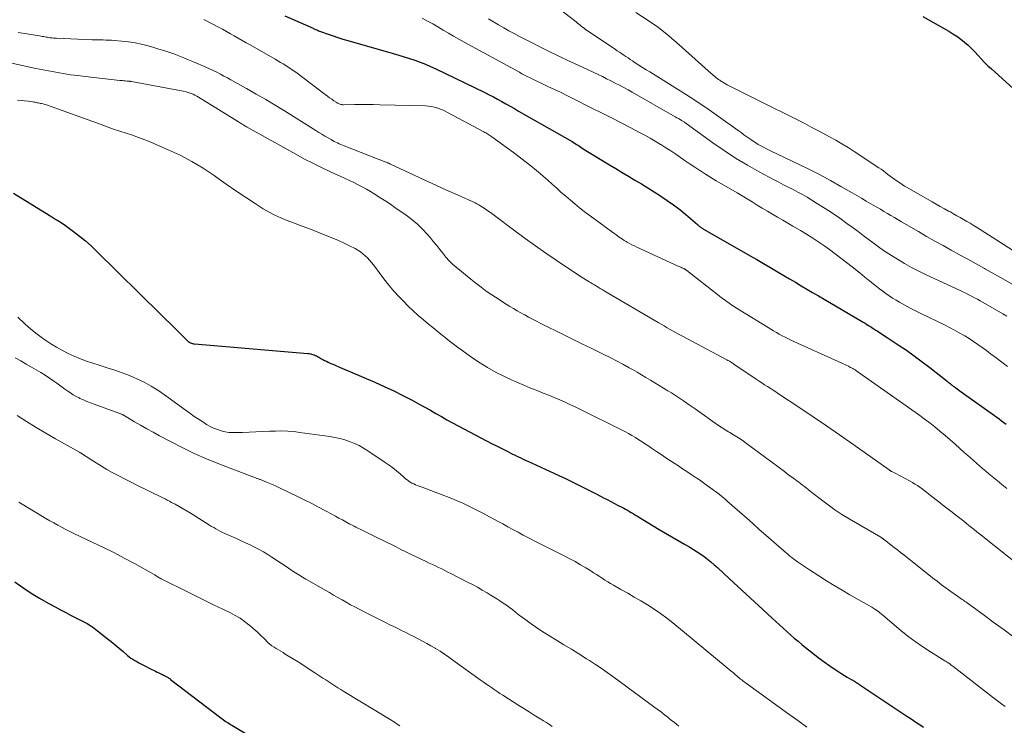
# Model space of a CAD drawing. Units: feet. Extents: x 1980000 to 1985031, y 600000 to 604725.
# Drawn here: x 1980386 to 1980589, y 602047 to 602192 of the extents above; entities that cross this region are included whole.
import ezdxf

# ---------------------------------------------------------------- set-up
doc = ezdxf.new("R2010")
doc.units = ezdxf.units.FT
doc.header["$LTSCALE"] = 100
doc.header["$MEASUREMENT"] = 0
doc.layers.add('CONTOUR INDEX', color=32, linetype='Continuous', lineweight=25)
doc.layers.add('CONTOUR INTERMEDIATE', color=40, linetype='Continuous', lineweight=15)

msp = doc.modelspace()

# ---------------------------------------------------------------- linework, layer by layer
at = {"layer": 'CONTOUR INDEX', "flags": 128}
for points, elevation in [([(1980440.77, 602193.28), (1980446.56, 602190.7), (1980446.75, 602190.61), (1980446.94, 602190.53), (1980447.13, 602190.44), (1980447.32, 602190.36), (1980447.51, 602190.28), (1980447.7, 602190.2), (1980447.9, 602190.13), (1980448.09, 602190.06), (1980449.69, 602189.48), (1980450.68, 602189.13), (1980451.69, 602188.79), (1980452.69, 602188.48), (1980453.71, 602188.18), (1980463.09, 602185.51), (1980464.2, 602185.18), (1980465.32, 602184.84), (1980466.42, 602184.49), (1980467.53, 602184.12), (1980468.62, 602183.72), (1980469.7, 602183.29), (1980470.76, 602182.83), (1980471.82, 602182.34), (1980481.93, 602177.44), (1980482.81, 602177), (1980483.69, 602176.55), (1980484.56, 602176.08), (1980485.43, 602175.61), (1980486.29, 602175.13), (1980487.15, 602174.64), (1980488.01, 602174.15), (1980488.87, 602173.66), (1980499.9, 602167.36), (1980500.21, 602167.18), (1980500.51, 602167), (1980500.82, 602166.8), (1980501.12, 602166.61), (1980501.41, 602166.41), (1980501.71, 602166.21), (1980502.01, 602166), (1980502.31, 602165.8), (1980502.38, 602165.76), (1980502.71, 602165.54), (1980503.05, 602165.32), (1980503.39, 602165.11), (1980503.73, 602164.9), (1980507.59, 602162.59), (1980508.91, 602161.8), (1980510.22, 602161.01), (1980511.54, 602160.22), (1980512.85, 602159.43), (1980514.17, 602158.64), (1980515.47, 602157.84), (1980516.78, 602157.03), (1980518.08, 602156.22), (1980518.18, 602156.15), (1980519.51, 602155.27), (1980520.81, 602154.35), (1980522.07, 602153.38), (1980523.3, 602152.37), (1980525.69, 602150.32), (1980525.82, 602150.21), (1980525.95, 602150.1), (1980526.07, 602149.99), (1980526.2, 602149.88), (1980526.27, 602149.82), (1980526.36, 602149.74), (1980526.46, 602149.66), (1980526.56, 602149.59), (1980526.66, 602149.52), (1980526.76, 602149.45), (1980526.87, 602149.38), (1980526.97, 602149.32), (1980527.08, 602149.26), (1980536.58, 602143.85), (1980537.94, 602143.07), (1980539.29, 602142.29), (1980540.64, 602141.49), (1980541.99, 602140.7), (1980542.32, 602140.5), (1980543.5, 602139.8), (1980544.68, 602139.1), (1980545.87, 602138.4), (1980547.05, 602137.7), (1980548.24, 602137), (1980549.43, 602136.31), (1980550.61, 602135.61), (1980551.8, 602134.92), (1980559.47, 602130.43), (1980559.84, 602130.21), (1980560.22, 602129.99), (1980560.59, 602129.75), (1980560.96, 602129.52), (1980561.32, 602129.28), (1980561.69, 602129.05), (1980562.06, 602128.81), (1980562.43, 602128.58), (1980562.71, 602128.39), (1980563.22, 602128.07), (1980563.73, 602127.74), (1980564.24, 602127.41), (1980564.74, 602127.07), (1980567.07, 602125.53), (1980568.72, 602124.41), (1980570.36, 602123.26), (1980571.96, 602122.06), (1980573.55, 602120.85), (1980577.11, 602118.04), (1980577.32, 602117.87), (1980577.53, 602117.71), (1980577.75, 602117.54), (1980577.96, 602117.37), (1980578.17, 602117.21), (1980578.39, 602117.04), (1980578.61, 602116.88), (1980578.82, 602116.72), (1980578.92, 602116.65), (1980579.18, 602116.46), (1980579.45, 602116.27), (1980579.72, 602116.08), (1980579.98, 602115.89), (1980587.34, 602110.62), (1980587.83, 602110.27), (1980588.31, 602109.91), (1980588.79, 602109.55), (1980589.27, 602109.19)], 940), ([(1980572.11, 602193.14), (1980574.17, 602191.95), (1980577.48, 602190.08), (1980578.32, 602189.58), (1980579.14, 602189.04), (1980579.93, 602188.46), (1980580.7, 602187.85), (1980581.44, 602187.19), (1980582.15, 602186.53), (1980582.83, 602185.83), (1980583.49, 602185.11), (1980584.15, 602184.38), (1980584.82, 602183.68), (1980585.52, 602182.99), (1980586.24, 602182.33), (1980592.24, 602176.94)], 920), ([(1980384.89, 602156.73), (1980392.27, 602152.21), (1980392.45, 602152.09), (1980392.64, 602151.97), (1980392.82, 602151.85), (1980393, 602151.72), (1980393.18, 602151.6), (1980393.36, 602151.48), (1980393.55, 602151.37), (1980393.74, 602151.26), (1980394.03, 602151.11), (1980394.36, 602150.93), (1980394.69, 602150.73), (1980395.01, 602150.52), (1980395.32, 602150.3), (1980397.23, 602148.88), (1980398.47, 602147.92), (1980399.69, 602146.93), (1980400.86, 602145.88), (1980402, 602144.8), (1980415.25, 602131.76), (1980416.19, 602130.83), (1980417.14, 602129.89), (1980418.09, 602128.95), (1980419.04, 602128.01), (1980420.62, 602126.45), (1980420.78, 602126.3), (1980420.95, 602126.17), (1980421.14, 602126.06), (1980421.33, 602125.96), (1980421.53, 602125.88), (1980421.74, 602125.81), (1980421.96, 602125.77), (1980422.17, 602125.74), (1980445.48, 602123.78), (1980445.75, 602123.75), (1980446.01, 602123.7), (1980446.27, 602123.64), (1980446.53, 602123.56), (1980446.78, 602123.47), (1980447.03, 602123.37), (1980447.27, 602123.25), (1980447.51, 602123.12), (1980447.79, 602122.96), (1980448.17, 602122.74), (1980448.55, 602122.53), (1980448.94, 602122.34), (1980449.33, 602122.15), (1980449.68, 602121.98), (1980450.25, 602121.71), (1980450.83, 602121.45), (1980451.41, 602121.19), (1980451.98, 602120.94), (1980459.29, 602117.83), (1980461.24, 602116.96), (1980463.17, 602116.06), (1980465.08, 602115.11), (1980466.98, 602114.12), (1980468.43, 602113.34), (1980469.58, 602112.71), (1980470.73, 602112.08), (1980471.87, 602111.43), (1980473, 602110.77), (1980474.14, 602110.12), (1980475.28, 602109.48), (1980476.43, 602108.85), (1980477.59, 602108.24), (1980483.48, 602105.17), (1980484.17, 602104.82), (1980484.87, 602104.46), (1980485.56, 602104.1), (1980486.26, 602103.75), (1980486.64, 602103.57), (1980487.15, 602103.31), (1980487.66, 602103.06), (1980488.17, 602102.81), (1980488.69, 602102.56), (1980489.2, 602102.31), (1980489.72, 602102.06), (1980490.24, 602101.82), (1980490.76, 602101.58), (1980496.17, 602099.11), (1980497.29, 602098.6), (1980498.4, 602098.08), (1980499.5, 602097.55), (1980500.61, 602097.01), (1980501.7, 602096.46), (1980502.8, 602095.91), (1980503.89, 602095.35), (1980504.98, 602094.79), (1980506.34, 602094.07), (1980507.11, 602093.67), (1980507.87, 602093.28), (1980508.64, 602092.88), (1980509.4, 602092.49), (1980510.14, 602092.11), (1980510.53, 602091.9), (1980510.93, 602091.69), (1980511.31, 602091.47), (1980511.7, 602091.25), (1980512.08, 602091.02), (1980512.46, 602090.79), (1980512.84, 602090.56), (1980513.22, 602090.33), (1980517.82, 602087.54), (1980519.12, 602086.76), (1980520.42, 602085.99), (1980521.73, 602085.23), (1980523.04, 602084.48), (1980524.14, 602083.86), (1980524.9, 602083.41), (1980525.65, 602082.95), (1980526.38, 602082.45), (1980527.1, 602081.94), (1980527.8, 602081.4), (1980528.49, 602080.84), (1980529.16, 602080.27), (1980529.82, 602079.68), (1980532.34, 602077.37), (1980534.06, 602075.8), (1980535.77, 602074.22), (1980537.48, 602072.65), (1980539.2, 602071.07), (1980541.12, 602069.29), (1980541.87, 602068.6), (1980542.62, 602067.91), (1980543.37, 602067.22), (1980544.12, 602066.53), (1980544.88, 602065.85), (1980545.64, 602065.18), (1980546.42, 602064.51), (1980547.2, 602063.86), (1980548.3, 602062.95), (1980549.44, 602062.03), (1980550.59, 602061.14), (1980551.78, 602060.28), (1980552.97, 602059.45), (1980554.3, 602058.55), (1980554.85, 602058.19), (1980555.41, 602057.83), (1980555.97, 602057.48), (1980556.53, 602057.14), (1980557.47, 602056.6), (1980557.57, 602056.54), (1980557.67, 602056.48), (1980557.78, 602056.42), (1980557.88, 602056.36), (1980557.98, 602056.31), (1980558.04, 602056.28), (1980558.09, 602056.24), (1980558.15, 602056.21), (1980558.2, 602056.18), (1980558.27, 602056.13), (1980558.29, 602056.12), (1980558.3, 602056.11), (1980558.32, 602056.09), (1980558.34, 602056.08), (1980558.42, 602056.03), (1980558.43, 602056.02), (1980558.45, 602056.01), (1980558.47, 602056), (1980558.49, 602055.98), (1980558.61, 602055.91), (1980558.69, 602055.86), (1980558.77, 602055.81), (1980558.84, 602055.75), (1980558.92, 602055.7), (1980568.82, 602049.11), (1980569.51, 602048.66), (1980570.2, 602048.2), (1980570.89, 602047.75), (1980571.58, 602047.3), (1980572.28, 602046.85)], 960), ([(1980385.15, 602076.72), (1980386.83, 602075.56), (1980388.53, 602074.44), (1980390.28, 602073.38), (1980392.05, 602072.37), (1980393.47, 602071.59), (1980394.55, 602071.01), (1980395.64, 602070.43), (1980396.74, 602069.85), (1980397.84, 602069.29), (1980399.26, 602068.57), (1980399.65, 602068.36), (1980400.03, 602068.15), (1980400.41, 602067.93), (1980400.78, 602067.7), (1980401.15, 602067.46), (1980401.51, 602067.21), (1980401.87, 602066.95), (1980402.21, 602066.68), (1980404.2, 602065.1), (1980405.02, 602064.43), (1980405.84, 602063.77), (1980406.64, 602063.09), (1980407.44, 602062.4), (1980408.32, 602061.64), (1980408.69, 602061.34), (1980409.06, 602061.06), (1980409.45, 602060.8), (1980409.85, 602060.56), (1980410.26, 602060.33), (1980410.68, 602060.1), (1980411.09, 602059.88), (1980411.51, 602059.67), (1980413.38, 602058.72), (1980413.75, 602058.54), (1980414.11, 602058.35), (1980414.47, 602058.17), (1980414.84, 602058), (1980415.11, 602057.86), (1980415.34, 602057.75), (1980415.57, 602057.64), (1980415.8, 602057.53), (1980416.03, 602057.43), (1980416.22, 602057.34), (1980416.36, 602057.27), (1980416.49, 602057.2), (1980416.62, 602057.12), (1980416.75, 602057.04), (1980416.87, 602056.95), (1980417, 602056.86), (1980417.12, 602056.77), (1980417.24, 602056.67), (1980427.6, 602048.72), (1980427.87, 602048.52), (1980428.14, 602048.32), (1980428.42, 602048.13), (1980428.71, 602047.94), (1980428.99, 602047.76), (1980429.28, 602047.58), (1980429.57, 602047.4), (1980429.86, 602047.23), (1980432.61, 602045.61)], 980)]:
    msp.add_lwpolyline(points, dxfattribs=dict(at, elevation=elevation))
at = {"layer": 'CONTOUR INTERMEDIATE', "flags": 128}
for points, elevation in [([(1980496.1, 602195.57), (1980500.71, 602191.99), (1980501, 602191.76), (1980501.29, 602191.53), (1980501.58, 602191.3), (1980501.87, 602191.07), (1980502.16, 602190.84), (1980502.45, 602190.62), (1980502.75, 602190.4), (1980503.06, 602190.19), (1980508.76, 602186.37), (1980509.21, 602186.07), (1980509.65, 602185.78), (1980510.1, 602185.48), (1980510.55, 602185.19), (1980510.99, 602184.89), (1980511.44, 602184.6), (1980511.88, 602184.3), (1980512.33, 602184), (1980512.91, 602183.61), (1980513.65, 602183.13), (1980514.4, 602182.64), (1980515.14, 602182.17), (1980515.89, 602181.7), (1980522.17, 602177.81), (1980524.18, 602176.54), (1980526.17, 602175.24), (1980528.13, 602173.9), (1980530.07, 602172.54), (1980534.1, 602169.64), (1980534.7, 602169.22), (1980535.29, 602168.79), (1980535.89, 602168.36), (1980536.49, 602167.93), (1980536.69, 602167.78), (1980537.19, 602167.44), (1980537.7, 602167.11), (1980538.22, 602166.8), (1980538.75, 602166.51), (1980539.28, 602166.23), (1980539.82, 602165.95), (1980540.36, 602165.69), (1980540.91, 602165.42), (1980546.55, 602162.72), (1980548.76, 602161.64), (1980550.95, 602160.52), (1980553.11, 602159.35), (1980555.25, 602158.15), (1980557.58, 602156.82), (1980558.55, 602156.26), (1980559.52, 602155.7), (1980560.48, 602155.13), (1980561.44, 602154.57), (1980561.91, 602154.29), (1980562.64, 602153.86), (1980563.37, 602153.43), (1980564.1, 602153), (1980564.83, 602152.58), (1980565.56, 602152.15), (1980566.29, 602151.72), (1980567.02, 602151.29), (1980567.75, 602150.86), (1980571.2, 602148.83), (1980572.88, 602147.86), (1980574.57, 602146.89), (1980576.27, 602145.95), (1980577.97, 602145.01), (1980579.68, 602144.08), (1980581.39, 602143.15), (1980583.09, 602142.2), (1980584.78, 602141.24), (1980585.05, 602141.09), (1980586.87, 602140.06), (1980588.7, 602139.03), (1980590.53, 602138)], 928), ([(1980424.1, 602192.48), (1980427.08, 602190.92), (1980427.9, 602190.48), (1980428.72, 602190.04), (1980429.54, 602189.58), (1980430.35, 602189.12), (1980431.16, 602188.65), (1980431.97, 602188.18), (1980432.78, 602187.72), (1980433.59, 602187.26), (1980438.77, 602184.31), (1980439.31, 602184), (1980439.85, 602183.68), (1980440.39, 602183.36), (1980440.93, 602183.04), (1980441.45, 602182.7), (1980441.97, 602182.35), (1980442.49, 602181.99), (1980442.99, 602181.63), (1980449.09, 602177.05), (1980449.53, 602176.73), (1980449.97, 602176.41), (1980450.42, 602176.1), (1980450.87, 602175.79), (1980451.47, 602175.39), (1980451.63, 602175.29), (1980451.79, 602175.2), (1980451.96, 602175.13), (1980452.13, 602175.06), (1980452.3, 602175.01), (1980452.48, 602174.97), (1980452.66, 602174.95), (1980452.84, 602174.94), (1980455.09, 602174.98), (1980456.4, 602174.99), (1980457.71, 602174.99), (1980459.02, 602174.97), (1980460.33, 602174.95), (1980469.71, 602174.71), (1980470.31, 602174.67), (1980470.9, 602174.59), (1980471.49, 602174.47), (1980472.07, 602174.31), (1980472.63, 602174.11), (1980473.19, 602173.89), (1980473.74, 602173.64), (1980474.28, 602173.37), (1980481.7, 602169.38), (1980481.92, 602169.26), (1980482.14, 602169.14), (1980482.35, 602169.01), (1980482.57, 602168.89), (1980482.78, 602168.75), (1980482.99, 602168.62), (1980483.19, 602168.48), (1980483.39, 602168.33), (1980487.82, 602165.12), (1980489.03, 602164.22), (1980490.23, 602163.3), (1980491.42, 602162.36), (1980492.58, 602161.39), (1980492.99, 602161.05), (1980493.94, 602160.24), (1980494.88, 602159.42), (1980495.81, 602158.6), (1980496.74, 602157.76), (1980496.76, 602157.75), (1980497.67, 602156.92), (1980498.6, 602156.11), (1980499.54, 602155.31), (1980500.48, 602154.53), (1980501.44, 602153.75), (1980502.41, 602152.99), (1980503.39, 602152.25), (1980504.38, 602151.52), (1980508.28, 602148.68), (1980508.61, 602148.44), (1980508.95, 602148.2), (1980509.28, 602147.96), (1980509.62, 602147.72), (1980509.96, 602147.49), (1980510.3, 602147.26), (1980510.65, 602147.04), (1980511.01, 602146.83), (1980511.26, 602146.68), (1980511.74, 602146.41), (1980512.23, 602146.15), (1980512.73, 602145.9), (1980513.23, 602145.66), (1980521.9, 602141.68), (1980522.1, 602141.59), (1980522.29, 602141.5), (1980522.49, 602141.41), (1980522.68, 602141.32), (1980522.91, 602141.22), (1980522.99, 602141.18), (1980523.07, 602141.14), (1980523.15, 602141.09), (1980523.23, 602141.04), (1980523.31, 602140.99), (1980523.38, 602140.93), (1980523.46, 602140.88), (1980523.53, 602140.82), (1980530.16, 602135.61), (1980530.68, 602135.22), (1980531.2, 602134.83), (1980531.73, 602134.45), (1980532.27, 602134.09), (1980532.81, 602133.73), (1980533.36, 602133.37), (1980533.91, 602133.02), (1980534.46, 602132.68), (1980540.24, 602129.1), (1980540.81, 602128.75), (1980541.39, 602128.4), (1980541.97, 602128.06), (1980542.56, 602127.73), (1980543.15, 602127.41), (1980543.75, 602127.1), (1980544.35, 602126.81), (1980544.96, 602126.52), (1980555.32, 602121.81), (1980555.69, 602121.64), (1980556.07, 602121.46), (1980556.45, 602121.29), (1980556.82, 602121.11), (1980557.24, 602120.9), (1980557.4, 602120.82), (1980557.56, 602120.73), (1980557.72, 602120.64), (1980557.88, 602120.55), (1980557.89, 602120.54), (1980558.04, 602120.45), (1980558.18, 602120.36), (1980558.32, 602120.26), (1980558.46, 602120.16), (1980558.6, 602120.06), (1980558.74, 602119.96), (1980558.88, 602119.86), (1980559.02, 602119.77), (1980570.55, 602111.65), (1980571.48, 602110.98), (1980572.41, 602110.3), (1980573.32, 602109.6), (1980574.22, 602108.9), (1980574.57, 602108.62), (1980575.63, 602107.76), (1980576.68, 602106.89), (1980577.72, 602106), (1980578.75, 602105.09), (1980580.65, 602103.38), (1980581.28, 602102.82), (1980581.9, 602102.26), (1980582.53, 602101.71), (1980583.15, 602101.15), (1980583.78, 602100.61), (1980584.42, 602100.06), (1980585.06, 602099.52), (1980585.7, 602098.99), (1980586.41, 602098.4), (1980587.4, 602097.59), (1980588.41, 602096.78), (1980589.41, 602095.98)], 944), ([(1980469.01, 602192.78), (1980470.1, 602192.18), (1980471.2, 602191.58), (1980472.28, 602190.96), (1980473.36, 602190.33), (1980474.43, 602189.7), (1980475.51, 602189.08), (1980476.6, 602188.46), (1980477.69, 602187.86), (1980489.06, 602181.63), (1980489.58, 602181.35), (1980490.1, 602181.07), (1980490.63, 602180.8), (1980491.15, 602180.54), (1980491.68, 602180.28), (1980492.21, 602180.02), (1980492.75, 602179.76), (1980493.28, 602179.51), (1980494.92, 602178.74), (1980496.27, 602178.1), (1980497.62, 602177.45), (1980498.96, 602176.79), (1980500.3, 602176.12), (1980503.98, 602174.28), (1980505.99, 602173.27), (1980507.99, 602172.25), (1980509.99, 602171.22), (1980511.99, 602170.18), (1980513.76, 602169.25), (1980514.86, 602168.66), (1980515.96, 602168.05), (1980517.04, 602167.43), (1980518.11, 602166.79), (1980518.19, 602166.75), (1980519.22, 602166.11), (1980520.23, 602165.47), (1980521.23, 602164.8), (1980522.22, 602164.11), (1980523.21, 602163.43), (1980524.2, 602162.74), (1980525.2, 602162.07), (1980526.2, 602161.41), (1980526.32, 602161.33), (1980527.39, 602160.65), (1980528.47, 602159.97), (1980529.56, 602159.32), (1980530.66, 602158.67), (1980533.89, 602156.8), (1980534.93, 602156.19), (1980535.97, 602155.57), (1980537.01, 602154.94), (1980538.04, 602154.3), (1980539.06, 602153.66), (1980540.1, 602153.03), (1980541.14, 602152.4), (1980542.18, 602151.79), (1980542.2, 602151.78), (1980543.26, 602151.16), (1980544.32, 602150.55), (1980545.38, 602149.94), (1980546.44, 602149.33), (1980546.9, 602149.06), (1980548.19, 602148.3), (1980549.45, 602147.51), (1980550.7, 602146.69), (1980551.92, 602145.84), (1980552.89, 602145.16), (1980554.08, 602144.29), (1980555.26, 602143.4), (1980556.42, 602142.5), (1980557.57, 602141.58), (1980559.19, 602140.25), (1980560.18, 602139.45), (1980561.17, 602138.66), (1980562.16, 602137.87), (1980563.17, 602137.09), (1980563.86, 602136.56), (1980564.53, 602136.07), (1980565.21, 602135.59), (1980565.9, 602135.15), (1980566.61, 602134.72), (1980567.32, 602134.31), (1980568.4, 602133.7), (1980569.49, 602133.11), (1980570.59, 602132.54), (1980571.7, 602131.99), (1980576.57, 602129.63), (1980577.6, 602129.12), (1980578.62, 602128.58), (1980579.62, 602128.02), (1980580.62, 602127.45), (1980580.73, 602127.38), (1980581.65, 602126.81), (1980582.56, 602126.23), (1980583.46, 602125.62), (1980584.34, 602125), (1980585.21, 602124.36), (1980586.08, 602123.71), (1980586.95, 602123.06), (1980587.81, 602122.4), (1980588.66, 602121.75), (1980589.58, 602121.05)], 936), ([(1980482.66, 602192.66), (1980483.71, 602192.03), (1980484.77, 602191.41), (1980485.84, 602190.8), (1980486.91, 602190.2), (1980487.99, 602189.61), (1980489.07, 602189.03), (1980490.16, 602188.46), (1980491.25, 602187.9), (1980493.24, 602186.9), (1980495.2, 602185.92), (1980497.17, 602184.96), (1980499.14, 602184.01), (1980501.13, 602183.08), (1980505.24, 602181.16), (1980506.13, 602180.74), (1980507.02, 602180.31), (1980507.91, 602179.86), (1980508.8, 602179.41), (1980509.67, 602178.95), (1980510.55, 602178.48), (1980511.42, 602178), (1980512.28, 602177.52), (1980521.1, 602172.49), (1980521.44, 602172.29), (1980521.78, 602172.1), (1980522.12, 602171.89), (1980522.46, 602171.69), (1980523.04, 602171.34), (1980523.09, 602171.31), (1980523.13, 602171.28), (1980523.18, 602171.25), (1980523.23, 602171.21), (1980523.28, 602171.18), (1980523.32, 602171.14), (1980523.37, 602171.11), (1980523.42, 602171.07), (1980528.88, 602167.13), (1980531.2, 602165.52), (1980533.56, 602163.98), (1980535.99, 602162.54), (1980538.45, 602161.15), (1980541.49, 602159.53), (1980542.46, 602159.01), (1980543.44, 602158.5), (1980544.42, 602158), (1980545.4, 602157.5), (1980546.38, 602156.99), (1980547.35, 602156.46), (1980548.3, 602155.91), (1980549.24, 602155.34), (1980550.46, 602154.58), (1980551.99, 602153.61), (1980553.51, 602152.61), (1980555, 602151.58), (1980556.49, 602150.52), (1980557.74, 602149.61), (1980558.79, 602148.84), (1980559.84, 602148.07), (1980560.88, 602147.29), (1980561.92, 602146.5), (1980562.97, 602145.72), (1980564.03, 602144.97), (1980565.12, 602144.25), (1980566.22, 602143.55), (1980566.88, 602143.14), (1980568.34, 602142.28), (1980569.81, 602141.46), (1980571.31, 602140.68), (1980572.83, 602139.94), (1980579.77, 602136.72), (1980580.37, 602136.44), (1980580.97, 602136.15), (1980581.57, 602135.85), (1980582.17, 602135.55), (1980582.77, 602135.24), (1980583.36, 602134.93), (1980583.94, 602134.61), (1980584.52, 602134.28), (1980588.6, 602131.92), (1980589.43, 602131.43)], 932), ([(1980513.01, 602193.93), (1980515.37, 602192.43), (1980517.66, 602190.84), (1980519.85, 602189.11), (1980521.98, 602187.3), (1980528.54, 602181.37), (1980528.78, 602181.16), (1980529.02, 602180.95), (1980529.27, 602180.75), (1980529.51, 602180.54), (1980529.77, 602180.35), (1980530.02, 602180.16), (1980530.29, 602179.99), (1980530.56, 602179.82), (1980530.74, 602179.71), (1980531.11, 602179.49), (1980531.49, 602179.28), (1980531.86, 602179.08), (1980532.24, 602178.88), (1980539.5, 602175.24), (1980540.62, 602174.68), (1980541.73, 602174.12), (1980542.85, 602173.56), (1980543.97, 602173.01), (1980544.77, 602172.61), (1980546.28, 602171.84), (1980547.79, 602171.07), (1980549.29, 602170.29), (1980550.78, 602169.49), (1980552.88, 602168.37), (1980554.17, 602167.65), (1980555.45, 602166.91), (1980556.71, 602166.13), (1980557.95, 602165.34), (1980563.04, 602161.98), (1980563.52, 602161.66), (1980564, 602161.32), (1980564.47, 602160.97), (1980564.93, 602160.61), (1980565.39, 602160.25), (1980565.86, 602159.89), (1980566.33, 602159.55), (1980566.81, 602159.21), (1980566.85, 602159.19), (1980567.35, 602158.86), (1980567.86, 602158.53), (1980568.37, 602158.21), (1980568.9, 602157.91), (1980574.01, 602154.98), (1980574.86, 602154.49), (1980575.71, 602154.01), (1980576.57, 602153.54), (1980577.43, 602153.07), (1980577.78, 602152.88), (1980578.46, 602152.5), (1980579.14, 602152.12), (1980579.82, 602151.74), (1980580.5, 602151.35), (1980581.17, 602150.95), (1980581.83, 602150.55), (1980582.5, 602150.14), (1980583.16, 602149.73), (1980593.02, 602143.46)], 924), ([(1980385.82, 602189.8), (1980390.25, 602189.11), (1980390.52, 602189.07), (1980390.79, 602189.02), (1980391.06, 602188.98), (1980391.33, 602188.93), (1980391.37, 602188.92), (1980391.62, 602188.88), (1980391.87, 602188.84), (1980392.12, 602188.8), (1980392.37, 602188.76), (1980392.49, 602188.74), (1980392.8, 602188.7), (1980393.11, 602188.67), (1980393.42, 602188.64), (1980393.74, 602188.63), (1980401.1, 602188.34), (1980401.66, 602188.32), (1980402.23, 602188.3), (1980402.79, 602188.29), (1980403.36, 602188.29), (1980403.92, 602188.28), (1980404.49, 602188.27), (1980405.05, 602188.24), (1980405.62, 602188.19), (1980407.22, 602188.06), (1980408.58, 602187.9), (1980409.93, 602187.69), (1980411.27, 602187.41), (1980412.6, 602187.07), (1980413.78, 602186.73), (1980414.82, 602186.42), (1980415.86, 602186.1), (1980416.89, 602185.76), (1980417.91, 602185.4), (1980418.93, 602185.03), (1980419.95, 602184.64), (1980420.95, 602184.23), (1980421.95, 602183.8), (1980424.52, 602182.68), (1980425.27, 602182.35), (1980426.02, 602182), (1980426.75, 602181.63), (1980427.49, 602181.26), (1980428.21, 602180.87), (1980428.94, 602180.48), (1980429.66, 602180.09), (1980430.38, 602179.69), (1980432.9, 602178.28), (1980434.87, 602177.16), (1980436.83, 602176.03), (1980438.77, 602174.86), (1980440.7, 602173.67), (1980447.14, 602169.65), (1980447.76, 602169.27), (1980448.39, 602168.88), (1980449.02, 602168.51), (1980449.65, 602168.13), (1980450.27, 602167.77), (1980450.6, 602167.58), (1980450.93, 602167.41), (1980451.26, 602167.24), (1980451.6, 602167.08), (1980451.95, 602166.93), (1980452.29, 602166.78), (1980452.64, 602166.64), (1980452.99, 602166.5), (1980461.58, 602163.15), (1980461.7, 602163.11), (1980461.82, 602163.06), (1980461.94, 602163.01), (1980462.06, 602162.96), (1980462.18, 602162.91), (1980462.3, 602162.85), (1980462.41, 602162.8), (1980462.53, 602162.75), (1980467.4, 602160.48), (1980469.61, 602159.45), (1980471.83, 602158.42), (1980474.06, 602157.4), (1980476.28, 602156.38), (1980479.92, 602154.73), (1980480.32, 602154.54), (1980480.72, 602154.33), (1980481.1, 602154.1), (1980481.48, 602153.86), (1980481.81, 602153.65), (1980482.34, 602153.28), (1980482.87, 602152.92), (1980483.39, 602152.54), (1980483.91, 602152.16), (1980488.14, 602148.97), (1980490.24, 602147.42), (1980492.35, 602145.89), (1980494.49, 602144.41), (1980496.65, 602142.95), (1980501.25, 602139.9), (1980501.79, 602139.55), (1980502.33, 602139.2), (1980502.87, 602138.86), (1980503.41, 602138.52), (1980503.72, 602138.33), (1980504.11, 602138.09), (1980504.5, 602137.85), (1980504.9, 602137.61), (1980505.29, 602137.38), (1980505.69, 602137.15), (1980506.08, 602136.91), (1980506.48, 602136.68), (1980506.88, 602136.45), (1980517.62, 602130.14), (1980518.24, 602129.78), (1980518.86, 602129.41), (1980519.48, 602129.05), (1980520.1, 602128.69), (1980520.72, 602128.34), (1980521.35, 602127.98), (1980521.98, 602127.64), (1980522.61, 602127.3), (1980531.79, 602122.44), (1980531.98, 602122.34), (1980532.16, 602122.24), (1980532.34, 602122.14), (1980532.52, 602122.03), (1980532.7, 602121.92), (1980532.88, 602121.81), (1980533.05, 602121.69), (1980533.23, 602121.58), (1980537.83, 602118.46), (1980538.39, 602118.08), (1980538.97, 602117.7), (1980539.54, 602117.33), (1980540.12, 602116.96), (1980540.7, 602116.59), (1980541.28, 602116.22), (1980541.85, 602115.85), (1980542.42, 602115.47), (1980546.78, 602112.58), (1980549.53, 602110.74), (1980552.26, 602108.88), (1980554.97, 602107), (1980557.67, 602105.11), (1980565.19, 602099.78), (1980565.2, 602099.77), (1980565.22, 602099.76), (1980565.24, 602099.74), (1980565.26, 602099.73), (1980565.33, 602099.68), (1980565.35, 602099.67), (1980565.37, 602099.66), (1980565.38, 602099.65), (1980565.4, 602099.63), (1980565.48, 602099.59), (1980565.54, 602099.55), (1980565.6, 602099.52), (1980565.66, 602099.49), (1980565.72, 602099.46), (1980565.88, 602099.38), (1980566.02, 602099.31), (1980566.16, 602099.24), (1980566.3, 602099.17), (1980566.43, 602099.1), (1980569.48, 602097.46), (1980569.99, 602097.17), (1980570.49, 602096.87), (1980570.99, 602096.55), (1980571.47, 602096.21), (1980571.95, 602095.87), (1980572.42, 602095.52), (1980572.89, 602095.17), (1980573.36, 602094.81), (1980575.73, 602092.96), (1980576.53, 602092.34), (1980577.33, 602091.71), (1980578.13, 602091.09), (1980578.94, 602090.46), (1980579.45, 602090.06), (1980580, 602089.63), (1980580.54, 602089.21), (1980581.08, 602088.78), (1980581.62, 602088.35), (1980582.16, 602087.92), (1980582.69, 602087.49), (1980583.23, 602087.06), (1980583.77, 602086.63), (1980598.56, 602074.91)], 948), ([(1980377.34, 602185.11), (1980387.63, 602182.83), (1980389.12, 602182.51), (1980390.61, 602182.2), (1980392.11, 602181.91), (1980393.6, 602181.63), (1980395.1, 602181.38), (1980396.61, 602181.14), (1980398.12, 602180.94), (1980399.63, 602180.76), (1980406.78, 602179.97), (1980407.06, 602179.94), (1980407.34, 602179.92), (1980407.63, 602179.89), (1980407.91, 602179.87), (1980408.26, 602179.84), (1980408.37, 602179.83), (1980408.49, 602179.82), (1980408.6, 602179.81), (1980408.71, 602179.79), (1980408.83, 602179.78), (1980408.94, 602179.76), (1980409.05, 602179.74), (1980409.17, 602179.72), (1980419.8, 602177.75), (1980420.23, 602177.66), (1980420.64, 602177.55), (1980421.05, 602177.42), (1980421.46, 602177.27), (1980421.86, 602177.1), (1980422.25, 602176.92), (1980422.63, 602176.71), (1980423, 602176.5), (1980431.21, 602171.43), (1980431.41, 602171.31), (1980431.61, 602171.19), (1980431.8, 602171.06), (1980432, 602170.94), (1980432.22, 602170.8), (1980432.31, 602170.75), (1980432.4, 602170.69), (1980432.48, 602170.64), (1980432.57, 602170.59), (1980432.59, 602170.57), (1980432.69, 602170.51), (1980432.79, 602170.46), (1980432.89, 602170.4), (1980432.99, 602170.34), (1980443.01, 602164.76), (1980444.82, 602163.78), (1980446.63, 602162.84), (1980448.47, 602161.94), (1980450.33, 602161.07), (1980452.26, 602160.2), (1980453.16, 602159.78), (1980454.05, 602159.36), (1980454.94, 602158.93), (1980455.83, 602158.49), (1980456.7, 602158.03), (1980457.57, 602157.56), (1980458.43, 602157.07), (1980459.27, 602156.56), (1980459.56, 602156.37), (1980460.54, 602155.75), (1980461.52, 602155.12), (1980462.48, 602154.48), (1980463.44, 602153.82), (1980465.72, 602152.24), (1980466.91, 602151.35), (1980468.05, 602150.4), (1980469.11, 602149.36), (1980470.12, 602148.27), (1980470.75, 602147.53), (1980471.4, 602146.76), (1980472.04, 602145.98), (1980472.66, 602145.18), (1980473.27, 602144.38), (1980473.9, 602143.6), (1980474.57, 602142.85), (1980475.29, 602142.15), (1980476.04, 602141.49), (1980479.03, 602139.05), (1980480.09, 602138.21), (1980481.15, 602137.39), (1980482.24, 602136.61), (1980483.35, 602135.84), (1980484.14, 602135.31), (1980484.86, 602134.83), (1980485.59, 602134.36), (1980486.33, 602133.89), (1980487.07, 602133.44), (1980487.81, 602132.99), (1980488.56, 602132.56), (1980489.32, 602132.13), (1980490.08, 602131.71), (1980490.14, 602131.68), (1980490.94, 602131.26), (1980491.74, 602130.84), (1980492.54, 602130.43), (1980493.35, 602130.02), (1980498.35, 602127.52), (1980500.13, 602126.64), (1980501.91, 602125.75), (1980503.7, 602124.88), (1980505.49, 602124), (1980506.44, 602123.55), (1980507.75, 602122.9), (1980509.06, 602122.23), (1980510.35, 602121.54), (1980511.64, 602120.83), (1980512.34, 602120.44), (1980513.27, 602119.91), (1980514.19, 602119.38), (1980515.1, 602118.84), (1980516.02, 602118.29), (1980516.93, 602117.74), (1980517.83, 602117.18), (1980518.74, 602116.62), (1980519.64, 602116.06), (1980520.34, 602115.63), (1980521.59, 602114.84), (1980522.82, 602114.03), (1980524.04, 602113.2), (1980525.25, 602112.35), (1980529.85, 602109.07), (1980530.16, 602108.85), (1980530.48, 602108.64), (1980530.79, 602108.44), (1980531.11, 602108.24), (1980531.43, 602108.04), (1980531.75, 602107.84), (1980532.08, 602107.65), (1980532.4, 602107.46), (1980533.14, 602107.02), (1980533.82, 602106.6), (1980534.5, 602106.16), (1980535.16, 602105.71), (1980535.81, 602105.24), (1980543.64, 602099.43), (1980544.19, 602099.01), (1980544.74, 602098.6), (1980545.3, 602098.19), (1980545.86, 602097.78), (1980546.17, 602097.55), (1980546.57, 602097.25), (1980546.96, 602096.96), (1980547.35, 602096.65), (1980547.74, 602096.35), (1980548.13, 602096.04), (1980548.52, 602095.74), (1980548.9, 602095.43), (1980549.29, 602095.13), (1980551.23, 602093.61), (1980552.61, 602092.58), (1980554.02, 602091.58), (1980555.46, 602090.64), (1980556.93, 602089.74), (1980563.44, 602085.91), (1980563.52, 602085.87), (1980563.59, 602085.83), (1980563.66, 602085.78), (1980563.74, 602085.74), (1980563.81, 602085.69), (1980563.88, 602085.65), (1980563.95, 602085.6), (1980564.02, 602085.55), (1980564.1, 602085.49), (1980564.2, 602085.41), (1980564.31, 602085.33), (1980564.42, 602085.25), (1980564.52, 602085.17), (1980565.6, 602084.32), (1980566.24, 602083.81), (1980566.89, 602083.3), (1980567.53, 602082.8), (1980568.18, 602082.29), (1980574.13, 602077.58), (1980575.05, 602076.87), (1980575.97, 602076.16), (1980576.91, 602075.47), (1980577.85, 602074.79), (1980579.26, 602073.79), (1980579.5, 602073.62), (1980579.75, 602073.45), (1980579.99, 602073.28), (1980580.24, 602073.11), (1980580.48, 602072.94), (1980580.72, 602072.77), (1980580.97, 602072.6), (1980581.21, 602072.43), (1980584.78, 602069.81), (1980586.81, 602068.33), (1980588.84, 602066.85), (1980590.87, 602065.38)], 952), ([(1980385.73, 602175.89), (1980386.45, 602175.85), (1980387.18, 602175.77), (1980387.9, 602175.67), (1980388.88, 602175.52), (1980389.11, 602175.48), (1980389.33, 602175.45), (1980389.56, 602175.41), (1980389.78, 602175.37), (1980390, 602175.33), (1980390.23, 602175.28), (1980390.45, 602175.23), (1980390.67, 602175.19), (1980390.98, 602175.12), (1980391.35, 602175.02), (1980391.72, 602174.92), (1980392.08, 602174.81), (1980392.44, 602174.68), (1980402.92, 602170.86), (1980404.2, 602170.4), (1980405.49, 602169.96), (1980406.78, 602169.53), (1980408.07, 602169.11), (1980409.37, 602168.68), (1980410.65, 602168.23), (1980411.92, 602167.74), (1980413.18, 602167.22), (1980416.76, 602165.7), (1980419.22, 602164.55), (1980421.62, 602163.3), (1980423.93, 602161.89), (1980426.19, 602160.37), (1980426.75, 602159.96), (1980428.69, 602158.59), (1980430.65, 602157.24), (1980432.63, 602155.92), (1980434.62, 602154.63), (1980436.32, 602153.56), (1980437.5, 602152.87), (1980438.7, 602152.22), (1980439.95, 602151.66), (1980441.22, 602151.15), (1980442.51, 602150.67), (1980443.8, 602150.19), (1980445.08, 602149.7), (1980446.36, 602149.2), (1980449.43, 602148), (1980450.61, 602147.52), (1980451.78, 602147.01), (1980452.94, 602146.47), (1980454.09, 602145.91), (1980455.22, 602145.33), (1980455.78, 602145.02), (1980456.32, 602144.68), (1980456.82, 602144.29), (1980457.31, 602143.88), (1980457.77, 602143.43), (1980458.21, 602142.97), (1980458.62, 602142.48), (1980459.01, 602141.97), (1980460.17, 602140.39), (1980461.15, 602139.1), (1980462.16, 602137.84), (1980463.21, 602136.61), (1980464.3, 602135.41), (1980465.17, 602134.49), (1980466.16, 602133.48), (1980467.18, 602132.5), (1980468.23, 602131.56), (1980469.31, 602130.65), (1980470.36, 602129.8), (1980471.2, 602129.11), (1980472.05, 602128.43), (1980472.9, 602127.74), (1980473.74, 602127.05), (1980474.59, 602126.37), (1980475.45, 602125.71), (1980476.32, 602125.05), (1980477.2, 602124.41), (1980478.99, 602123.13), (1980480.71, 602121.96), (1980482.47, 602120.86), (1980484.29, 602119.87), (1980486.15, 602118.94), (1980487.4, 602118.35), (1980488.67, 602117.78), (1980489.94, 602117.22), (1980491.23, 602116.69), (1980492.52, 602116.17), (1980492.84, 602116.05), (1980493.98, 602115.6), (1980495.11, 602115.15), (1980496.24, 602114.68), (1980497.37, 602114.2), (1980498.49, 602113.71), (1980499.6, 602113.2), (1980500.7, 602112.68), (1980501.8, 602112.14), (1980510.05, 602108.04), (1980510.78, 602107.66), (1980511.51, 602107.27), (1980512.23, 602106.86), (1980512.93, 602106.44), (1980513.63, 602106), (1980514.33, 602105.55), (1980515.02, 602105.1), (1980515.7, 602104.64), (1980516.28, 602104.24), (1980517.25, 602103.58), (1980518.22, 602102.93), (1980519.2, 602102.28), (1980520.18, 602101.64), (1980520.92, 602101.16), (1980521.79, 602100.59), (1980522.66, 602100.02), (1980523.52, 602099.45), (1980524.39, 602098.87), (1980525.25, 602098.29), (1980526.1, 602097.71), (1980526.95, 602097.12), (1980527.8, 602096.52), (1980528.47, 602096.04), (1980529.04, 602095.62), (1980529.61, 602095.2), (1980530.16, 602094.77), (1980530.71, 602094.32), (1980531.25, 602093.87), (1980531.79, 602093.42), (1980532.32, 602092.96), (1980532.85, 602092.49), (1980534.45, 602091.07), (1980535.78, 602089.89), (1980537.11, 602088.72), (1980538.44, 602087.54), (1980539.77, 602086.37), (1980544.05, 602082.64), (1980544.22, 602082.49), (1980544.4, 602082.34), (1980544.58, 602082.19), (1980544.75, 602082.05), (1980544.94, 602081.9), (1980545.12, 602081.76), (1980545.3, 602081.62), (1980545.49, 602081.49), (1980546.31, 602080.89), (1980546.92, 602080.45), (1980547.52, 602080.03), (1980548.14, 602079.61), (1980548.76, 602079.21), (1980550.68, 602077.96), (1980552.27, 602076.95), (1980553.87, 602075.96), (1980555.49, 602075), (1980557.12, 602074.06), (1980561.63, 602071.5), (1980561.83, 602071.39), (1980562.02, 602071.27), (1980562.21, 602071.15), (1980562.39, 602071.02), (1980562.65, 602070.84), (1980562.96, 602070.61), (1980563.27, 602070.38), (1980563.57, 602070.14), (1980563.86, 602069.9), (1980567.59, 602066.76), (1980569.06, 602065.58), (1980570.56, 602064.44), (1980572.1, 602063.37), (1980573.68, 602062.35), (1980576.66, 602060.51), (1980576.78, 602060.44), (1980576.89, 602060.37), (1980577.01, 602060.3), (1980577.12, 602060.23), (1980577.23, 602060.16), (1980577.34, 602060.09), (1980577.45, 602060.01), (1980577.56, 602059.93), (1980577.67, 602059.85), (1980577.82, 602059.73), (1980577.98, 602059.61), (1980578.14, 602059.48), (1980578.3, 602059.36), (1980586.67, 602052.88), (1980587.47, 602052.27), (1980588.28, 602051.66), (1980589.09, 602051.05)], 956), ([(1980385.77, 602131.22), (1980387.31, 602129.78), (1980388.37, 602128.84), (1980389.46, 602127.94), (1980390.6, 602127.1), (1980391.77, 602126.29), (1980392.6, 602125.76), (1980393.76, 602125.04), (1980394.95, 602124.37), (1980396.17, 602123.76), (1980397.41, 602123.19), (1980398.67, 602122.67), (1980399.95, 602122.19), (1980401.24, 602121.74), (1980402.54, 602121.33), (1980404.19, 602120.83), (1980405.75, 602120.33), (1980407.29, 602119.79), (1980408.81, 602119.19), (1980410.32, 602118.55), (1980411.79, 602117.83), (1980413.22, 602117.05), (1980414.61, 602116.19), (1980415.95, 602115.26), (1980420.22, 602112.14), (1980421.17, 602111.46), (1980422.12, 602110.79), (1980423.1, 602110.15), (1980424.08, 602109.52), (1980424.65, 602109.16), (1980425.37, 602108.75), (1980426.1, 602108.39), (1980426.87, 602108.09), (1980427.65, 602107.83), (1980428.45, 602107.65), (1980429.26, 602107.51), (1980430.07, 602107.46), (1980430.9, 602107.46), (1980432.02, 602107.51), (1980433.41, 602107.57), (1980434.81, 602107.63), (1980436.2, 602107.68), (1980437.59, 602107.74), (1980438.85, 602107.78), (1980440.1, 602107.8), (1980441.35, 602107.76), (1980442.59, 602107.67), (1980443.84, 602107.52), (1980450, 602106.66), (1980451.04, 602106.48), (1980452.08, 602106.25), (1980453.1, 602105.96), (1980454.1, 602105.63), (1980455.09, 602105.23), (1980456.04, 602104.79), (1980456.97, 602104.28), (1980457.87, 602103.72), (1980461.43, 602101.34), (1980462.22, 602100.79), (1980462.99, 602100.22), (1980463.74, 602099.61), (1980464.47, 602098.98), (1980465.32, 602098.22), (1980465.62, 602097.97), (1980465.93, 602097.72), (1980466.26, 602097.49), (1980466.59, 602097.28), (1980466.94, 602097.08), (1980467.29, 602096.9), (1980467.65, 602096.74), (1980468.02, 602096.59), (1980469.05, 602096.22), (1980469.94, 602095.89), (1980470.82, 602095.56), (1980471.71, 602095.22), (1980472.59, 602094.87), (1980475.11, 602093.88), (1980476.25, 602093.41), (1980477.38, 602092.92), (1980478.5, 602092.4), (1980479.6, 602091.86), (1980480.7, 602091.3), (1980481.79, 602090.73), (1980482.88, 602090.15), (1980483.96, 602089.56), (1980484.56, 602089.24), (1980485.61, 602088.66), (1980486.67, 602088.09), (1980487.73, 602087.51), (1980488.79, 602086.94), (1980489.84, 602086.38), (1980490.38, 602086.09), (1980490.91, 602085.8), (1980491.45, 602085.52), (1980491.99, 602085.24), (1980492.53, 602084.96), (1980493.07, 602084.68), (1980493.62, 602084.41), (1980494.16, 602084.14), (1980498.29, 602082.08), (1980499.43, 602081.5), (1980500.55, 602080.9), (1980501.66, 602080.26), (1980502.76, 602079.61), (1980503.75, 602079), (1980504.34, 602078.63), (1980504.92, 602078.26), (1980505.5, 602077.88), (1980506.08, 602077.49), (1980506.65, 602077.11), (1980507.24, 602076.74), (1980507.83, 602076.38), (1980508.43, 602076.03), (1980509.97, 602075.17), (1980511.35, 602074.4), (1980512.71, 602073.61), (1980514.07, 602072.81), (1980515.42, 602072), (1980515.46, 602071.98), (1980516.81, 602071.12), (1980518.13, 602070.23), (1980519.41, 602069.28), (1980520.66, 602068.29), (1980531.85, 602059.04), (1980532.27, 602058.69), (1980532.68, 602058.34), (1980533.1, 602057.99), (1980533.51, 602057.64), (1980533.88, 602057.32), (1980534.11, 602057.12), (1980534.34, 602056.93), (1980534.58, 602056.74), (1980534.82, 602056.54), (1980535.06, 602056.36), (1980535.3, 602056.17), (1980535.55, 602055.99), (1980535.79, 602055.81), (1980544.52, 602049.51), (1980546.37, 602048.18), (1980548.21, 602046.85)], 964), ([(1980385.26, 602122.86), (1980386.37, 602122.21), (1980387.48, 602121.56), (1980388.6, 602120.92), (1980389.58, 602120.36), (1980390.5, 602119.82), (1980391.41, 602119.26), (1980392.31, 602118.67), (1980393.19, 602118.07), (1980393.8, 602117.64), (1980394.36, 602117.24), (1980394.93, 602116.83), (1980395.49, 602116.43), (1980396.05, 602116.02), (1980396.62, 602115.62), (1980397.2, 602115.25), (1980397.8, 602114.91), (1980398.41, 602114.59), (1980398.58, 602114.51), (1980399.29, 602114.18), (1980400.01, 602113.86), (1980400.73, 602113.57), (1980401.47, 602113.3), (1980406.56, 602111.49), (1980406.68, 602111.45), (1980406.79, 602111.4), (1980406.9, 602111.36), (1980407.01, 602111.31), (1980407.13, 602111.26), (1980407.24, 602111.21), (1980407.34, 602111.15), (1980407.45, 602111.09), (1980409.78, 602109.71), (1980411.06, 602108.97), (1980412.34, 602108.24), (1980413.63, 602107.53), (1980414.93, 602106.83), (1980417.19, 602105.62), (1980419.64, 602104.38), (1980422.12, 602103.19), (1980424.64, 602102.09), (1980427.19, 602101.05), (1980434.7, 602098.15), (1980434.85, 602098.1), (1980435, 602098.04), (1980435.15, 602097.99), (1980435.3, 602097.94), (1980435.45, 602097.89), (1980435.6, 602097.84), (1980435.75, 602097.78), (1980435.9, 602097.72), (1980436.97, 602097.29), (1980437.65, 602097.01), (1980438.33, 602096.72), (1980439, 602096.42), (1980439.66, 602096.1), (1980443.48, 602094.25), (1980444.9, 602093.55), (1980446.31, 602092.84), (1980447.71, 602092.11), (1980449.1, 602091.37), (1980450.44, 602090.65), (1980451.16, 602090.26), (1980451.88, 602089.87), (1980452.6, 602089.48), (1980453.32, 602089.1), (1980454.17, 602088.64), (1980454.47, 602088.48), (1980454.76, 602088.33), (1980455.06, 602088.18), (1980455.35, 602088.03), (1980455.65, 602087.88), (1980455.95, 602087.73), (1980456.24, 602087.59), (1980456.54, 602087.44), (1980459.72, 602085.87), (1980460.71, 602085.39), (1980461.7, 602084.9), (1980462.69, 602084.41), (1980463.67, 602083.92), (1980464.66, 602083.43), (1980465.65, 602082.95), (1980466.65, 602082.47), (1980467.64, 602081.99), (1980469.84, 602080.93), (1980470.49, 602080.62), (1980471.13, 602080.31), (1980471.77, 602080.01), (1980472.42, 602079.71), (1980473.06, 602079.4), (1980473.7, 602079.09), (1980474.34, 602078.77), (1980474.97, 602078.45), (1980478.36, 602076.71), (1980479.38, 602076.17), (1980480.4, 602075.62), (1980481.41, 602075.05), (1980482.41, 602074.47), (1980483.02, 602074.1), (1980483.7, 602073.68), (1980484.38, 602073.26), (1980485.05, 602072.82), (1980485.72, 602072.37), (1980486.38, 602071.91), (1980487.03, 602071.44), (1980487.67, 602070.95), (1980488.3, 602070.46), (1980488.35, 602070.42), (1980489.01, 602069.91), (1980489.68, 602069.41), (1980490.35, 602068.91), (1980491.02, 602068.42), (1980491.46, 602068.1), (1980492.36, 602067.47), (1980493.27, 602066.85), (1980494.2, 602066.25), (1980495.14, 602065.67), (1980496.67, 602064.75), (1980498.22, 602063.81), (1980499.77, 602062.86), (1980501.32, 602061.9), (1980502.86, 602060.93), (1980503.47, 602060.55), (1980504.69, 602059.76), (1980505.9, 602058.95), (1980507.1, 602058.11), (1980508.28, 602057.26), (1980516.94, 602050.9), (1980517.61, 602050.4), (1980518.28, 602049.9), (1980518.94, 602049.39), (1980519.59, 602048.87), (1980519.92, 602048.61), (1980520.4, 602048.22), (1980520.89, 602047.83), (1980521.38, 602047.43), (1980521.86, 602047.04)], 968), ([(1980385.64, 602111.01), (1980387.58, 602109.75), (1980389.54, 602108.51), (1980391.52, 602107.32), (1980393.53, 602106.17), (1980398.46, 602103.41), (1980398.48, 602103.4), (1980398.5, 602103.39), (1980398.52, 602103.38), (1980398.54, 602103.37), (1980398.61, 602103.33), (1980398.63, 602103.32), (1980398.65, 602103.31), (1980398.67, 602103.3), (1980398.68, 602103.28), (1980400.81, 602101.91), (1980401.9, 602101.22), (1980403, 602100.55), (1980404.12, 602099.9), (1980405.24, 602099.27), (1980405.35, 602099.21), (1980406.55, 602098.56), (1980407.74, 602097.93), (1980408.95, 602097.32), (1980410.16, 602096.71), (1980415.65, 602094.03), (1980416.1, 602093.8), (1980416.55, 602093.57), (1980417, 602093.34), (1980417.45, 602093.11), (1980418.21, 602092.7), (1980419.03, 602092.25), (1980419.84, 602091.79), (1980420.65, 602091.31), (1980421.44, 602090.82), (1980425.24, 602088.44), (1980425.69, 602088.17), (1980426.13, 602087.9), (1980426.58, 602087.64), (1980427.03, 602087.38), (1980427.49, 602087.13), (1980427.95, 602086.9), (1980428.42, 602086.67), (1980428.9, 602086.46), (1980430.8, 602085.64), (1980431.74, 602085.22), (1980432.68, 602084.8), (1980433.61, 602084.35), (1980434.53, 602083.9), (1980435.45, 602083.42), (1980436.35, 602082.92), (1980437.23, 602082.38), (1980438.09, 602081.83), (1980440.1, 602080.49), (1980440.81, 602080.02), (1980441.52, 602079.55), (1980442.23, 602079.09), (1980442.94, 602078.63), (1980443.66, 602078.18), (1980444.38, 602077.74), (1980445.11, 602077.31), (1980445.84, 602076.88), (1980449.07, 602075.02), (1980449.94, 602074.52), (1980450.81, 602074.02), (1980451.68, 602073.52), (1980452.55, 602073.02), (1980453.42, 602072.53), (1980454.3, 602072.04), (1980455.18, 602071.57), (1980456.07, 602071.11), (1980457.5, 602070.37), (1980458.31, 602069.95), (1980459.13, 602069.54), (1980459.95, 602069.13), (1980460.77, 602068.73), (1980461.59, 602068.33), (1980462.41, 602067.92), (1980463.23, 602067.52), (1980464.05, 602067.11), (1980464.65, 602066.81), (1980465.54, 602066.36), (1980466.43, 602065.91), (1980467.32, 602065.46), (1980468.21, 602065.01), (1980469.09, 602064.55), (1980469.97, 602064.07), (1980470.83, 602063.58), (1980471.69, 602063.07), (1980471.81, 602063), (1980472.71, 602062.44), (1980473.61, 602061.86), (1980474.49, 602061.26), (1980475.37, 602060.65), (1980481, 602056.6), (1980481.58, 602056.19), (1980482.15, 602055.78), (1980482.72, 602055.38), (1980483.3, 602054.97), (1980483.88, 602054.57), (1980484.46, 602054.18), (1980485.05, 602053.79), (1980485.64, 602053.41), (1980488.95, 602051.31), (1980489.99, 602050.65), (1980491.03, 602049.99), (1980492.08, 602049.33), (1980493.12, 602048.68), (1980494.01, 602048.13), (1980494.61, 602047.76), (1980495.22, 602047.38), (1980495.82, 602047)], 972), ([(1980385.97, 602093.15), (1980391.57, 602089.79), (1980392.37, 602089.32), (1980393.18, 602088.86), (1980393.99, 602088.42), (1980394.81, 602087.98), (1980395.64, 602087.55), (1980396.05, 602087.33), (1980396.46, 602087.13), (1980396.88, 602086.92), (1980397.29, 602086.72), (1980401.26, 602084.87), (1980403.42, 602083.83), (1980405.57, 602082.76), (1980407.69, 602081.64), (1980409.8, 602080.5), (1980413.71, 602078.32), (1980413.86, 602078.24), (1980414, 602078.16), (1980414.14, 602078.07), (1980414.28, 602077.98), (1980414.47, 602077.85), (1980414.52, 602077.82), (1980414.56, 602077.79), (1980414.6, 602077.77), (1980414.65, 602077.74), (1980414.69, 602077.71), (1980414.74, 602077.68), (1980414.78, 602077.66), (1980414.83, 602077.63), (1980414.93, 602077.57), (1980415.02, 602077.52), (1980415.11, 602077.47), (1980415.21, 602077.42), (1980415.31, 602077.37), (1980420.86, 602074.61), (1980422.64, 602073.72), (1980424.43, 602072.84), (1980426.22, 602071.97), (1980428.02, 602071.11), (1980429.57, 602070.36), (1980430.56, 602069.84), (1980431.53, 602069.26), (1980432.44, 602068.61), (1980433.33, 602067.91), (1980433.46, 602067.8), (1980434.25, 602067.11), (1980435.03, 602066.42), (1980435.8, 602065.71), (1980436.56, 602064.99), (1980437.28, 602064.29), (1980437.68, 602063.93), (1980438.1, 602063.59), (1980438.54, 602063.28), (1980439, 602063), (1980439.47, 602062.72), (1980439.93, 602062.45), (1980440.4, 602062.17), (1980440.86, 602061.88), (1980442.34, 602060.98), (1980443.5, 602060.26), (1980444.65, 602059.53), (1980445.79, 602058.79), (1980446.93, 602058.04), (1980447.98, 602057.35), (1980448.59, 602056.94), (1980449.2, 602056.54), (1980449.82, 602056.14), (1980450.44, 602055.74), (1980451.06, 602055.35), (1980451.68, 602054.96), (1980452.31, 602054.58), (1980452.93, 602054.19), (1980462.45, 602048.39), (1980462.82, 602048.17), (1980463.18, 602047.94), (1980463.55, 602047.71), (1980463.91, 602047.48), (1980464.46, 602047.12)], 976)]:
    msp.add_lwpolyline(points, dxfattribs=dict(at, elevation=elevation))

doc.saveas('drawing.dxf')
